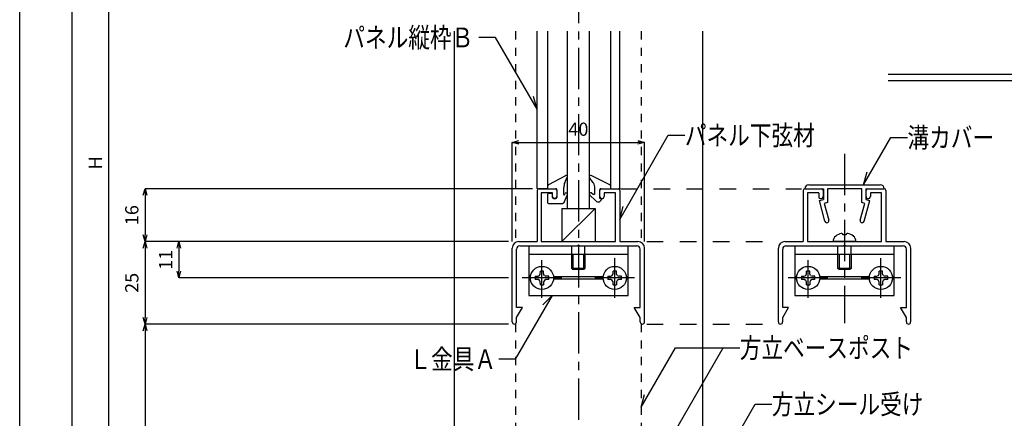
# Model space of a CAD drawing. Extents: x 833 to 1237, y 136 to 417.
# Drawn here: x 833 to 981, y 229 to 290 of the extents above; entities that cross this region are included whole.
import ezdxf

# ---------------------------------------------------------------- set-up
doc = ezdxf.new("R2010")
doc.units = 0
for name, pattern in [('CENTER1', [10, 6.25, -1.25, 1.25, -1.25]), ('DASHED1', [2.5, 1.25, -1.25]), ('DASHED2', [5, 2.5, -2.5])]:
    doc.linetypes.add(name, pattern=pattern)
doc.layers.get('0').update_dxf_attribs({"linetype": 'CONTINUOUS'})
doc.layers.get('DEFPOINTS').update_dxf_attribs({"linetype": 'CONTINUOUS'})
for name, color, linetype in [('図面枠', 7, 'CONTINUOUS'), ('寸法', 7, 'CONTINUOUS'), ('文字-記号', 7, 'CONTINUOUS'), ('躯体と製品', 7, 'CONTINUOUS')]:
    doc.layers.add(name, color=color, linetype=linetype)
doc.styles.add('ACAD', font='romans.shx', dxfattribs={"width": 0.8, "height": 2, "bigfont": 'extfont.shx'})
doc.dimstyles.new('111', dxfattribs={"dimtxt": 5, "dimasz": 1, "dimexe": 0, "dimexo": 0, "dimgap": 1, "dimtad": 1, "dimtoh": 1, "dimdec": 0, "dimlfac": 2, "dimzin": 0, "dimtxsty": 'ACAD', "dimblk": 'OPEN30', "dimcen": 0.09, "dimclrd": 4, "dimclre": 4, "dimclrt": 3, "dimazin": 3, "dimtfac": 1, "dimtdec": 0, "dimtix": 1, "dimtofl": 0, "dimtmove": 0, "dimatfit": 3, "dimtolj": 1, "dimtzin": 0})

# ---------------------------------------------------------------- blocks, each defined once
blk = doc.blocks.new('_OPEN30')
at = {"color": 0, "linetype": 'BYBLOCK'}
for p, q in [((-1, 0.27), (0, 0)), ((0, 0), (-1, -0.27)), ((0, 0), (-1, 0))]:
    blk.add_line(p, q, dxfattribs=at)
blk = doc.blocks.new('*D11')
at = {"layer": 'DEFPOINTS', "color": 0, "linetype": 'CONTINUOUS'}
for p in [(887.67, 341.06), (845.98, 194.9), (873.05, 194.9)]:
    blk.add_point(p, dxfattribs=at)
at = {"layer": '寸法', "color": 4, "linetype": 'CONTINUOUS'}
for p, q in [((887.67, 341.06), (845.98, 341.06)), ((845.98, 340.06), (845.98, 195.9)), ((873.05, 194.9), (845.98, 194.9))]:
    blk.add_line(p, q, dxfattribs=at)
for p, rotation in [((845.98, 341.06), 90), ((845.98, 194.9), 270)]:
    blk.add_blockref('_OPEN30', p, dxfattribs=dict(at, rotation=rotation))
at = {"layer": '寸法', "color": 3, "linetype": 'CONTINUOUS', "insert": (843.98, 267.98), "char_height": 2, "attachment_point": 5, "rotation": 90, "style": 'ACAD'}
blk.add_mtext('\\A1;H', dxfattribs=at)
blk = doc.blocks.new('*D12')
at = {"layer": 'DEFPOINTS', "color": 0, "linetype": 'CONTINUOUS'}
for p in [(840.48, 393.56), (876.45, 393.56), (873.05, 194.9)]:
    blk.add_point(p, dxfattribs=at)
at = {"layer": '寸法', "color": 4, "linetype": 'CONTINUOUS'}
for p, q in [((876.45, 393.56), (840.48, 393.56)), ((840.48, 195.9), (840.48, 392.56)), ((873.05, 194.9), (840.48, 194.9))]:
    blk.add_line(p, q, dxfattribs=at)
for p, rotation in [((840.48, 393.56), 90), ((840.48, 194.9), 270)]:
    blk.add_blockref('_OPEN30', p, dxfattribs=dict(at, rotation=rotation))
at = {"layer": '寸法', "color": 3, "linetype": 'CONTINUOUS', "insert": (838.48, 294.23), "char_height": 2, "attachment_point": 5, "rotation": 90, "style": 'ACAD'}
blk.add_mtext('\\A1;HL', dxfattribs=at)
blk = doc.blocks.new('*D15')
at = {"layer": 'DEFPOINTS', "color": 0, "linetype": 'CONTINUOUS'}
for p in [(926.98, 271.06), (906.98, 256.06), (926.98, 256.06)]:
    blk.add_point(p, dxfattribs=at)
at = {"layer": '寸法', "color": 4, "linetype": 'CONTINUOUS'}
for p, q in [((906.98, 256.06), (906.98, 271.06)), ((907.98, 271.06), (925.98, 271.06)), ((926.98, 256.06), (926.98, 271.06))]:
    blk.add_line(p, q, dxfattribs=at)
at = {"layer": '寸法', "color": 4, "linetype": 'CONTINUOUS', "rotation": 180}
blk.add_blockref('_OPEN30', (906.98, 271.06), dxfattribs=at)
at = {"layer": '寸法', "color": 4, "linetype": 'CONTINUOUS'}
blk.add_blockref('_OPEN30', (926.98, 271.06), dxfattribs=at)
at = {"layer": '寸法', "color": 3, "linetype": 'CONTINUOUS', "insert": (916.98, 273.06), "char_height": 2, "attachment_point": 5, "style": 'ACAD'}
blk.add_mtext('\\A1;40', dxfattribs=at)
blk = doc.blocks.new('*D16')
at = {"layer": 'DEFPOINTS', "color": 0, "linetype": 'CONTINUOUS'}
for p in [(910.02, 264.06), (851.48, 256.06), (906.44, 256.06)]:
    blk.add_point(p, dxfattribs=at)
at = {"layer": '寸法', "color": 4, "linetype": 'CONTINUOUS'}
for p, q in [((910.02, 264.06), (851.48, 264.06)), ((851.48, 263.06), (851.48, 257.06)), ((906.44, 256.06), (851.48, 256.06))]:
    blk.add_line(p, q, dxfattribs=at)
for p, rotation in [((851.48, 264.06), 90), ((851.48, 256.06), 270)]:
    blk.add_blockref('_OPEN30', p, dxfattribs=dict(at, rotation=rotation))
at = {"layer": '寸法', "color": 3, "linetype": 'CONTINUOUS', "insert": (849.48, 260.06), "char_height": 2, "attachment_point": 5, "rotation": 90, "style": 'ACAD'}
blk.add_mtext('\\A1;16', dxfattribs=at)
blk = doc.blocks.new('*D17')
at = {"layer": 'DEFPOINTS', "color": 0, "linetype": 'CONTINUOUS'}
for p in [(903.16, 256.06), (856.59, 250.56), (906.44, 250.56)]:
    blk.add_point(p, dxfattribs=at)
at = {"layer": '寸法', "color": 4, "linetype": 'CONTINUOUS'}
for p, q in [((903.16, 256.06), (856.59, 256.06)), ((856.59, 255.06), (856.59, 251.56)), ((906.44, 250.56), (856.59, 250.56))]:
    blk.add_line(p, q, dxfattribs=at)
for p, rotation in [((856.59, 256.06), 90), ((856.59, 250.56), 270)]:
    blk.add_blockref('_OPEN30', p, dxfattribs=dict(at, rotation=rotation))
at = {"layer": '寸法', "color": 3, "linetype": 'CONTINUOUS', "insert": (854.59, 253.31), "char_height": 2, "attachment_point": 5, "rotation": 90, "style": 'ACAD'}
blk.add_mtext('\\A1;11', dxfattribs=at)
blk = doc.blocks.new('*D18')
at = {"layer": 'DEFPOINTS', "color": 0, "linetype": 'CONTINUOUS'}
for p in [(900.47, 256.06), (851.48, 243.56), (906.44, 243.56)]:
    blk.add_point(p, dxfattribs=at)
at = {"layer": '寸法', "color": 4, "linetype": 'CONTINUOUS'}
for p, q in [((900.47, 256.06), (851.48, 256.06)), ((851.48, 255.06), (851.48, 244.56)), ((906.44, 243.56), (851.48, 243.56))]:
    blk.add_line(p, q, dxfattribs=at)
for p, rotation in [((851.48, 256.06), 90), ((851.48, 243.56), 270)]:
    blk.add_blockref('_OPEN30', p, dxfattribs=dict(at, rotation=rotation))
at = {"layer": '寸法', "color": 3, "linetype": 'CONTINUOUS', "insert": (849.48, 249.81), "char_height": 2, "attachment_point": 5, "rotation": 90, "style": 'ACAD'}
blk.add_mtext('\\A1;25', dxfattribs=at)
blk = doc.blocks.new('*D19')
at = {"layer": 'DEFPOINTS', "color": 0, "linetype": 'CONTINUOUS'}
for p in [(901.99, 243.56), (851.48, 203.56), (927.4, 203.56)]:
    blk.add_point(p, dxfattribs=at)
at = {"layer": '寸法', "color": 4, "linetype": 'CONTINUOUS'}
for p, q in [((901.99, 243.56), (851.48, 243.56)), ((851.48, 242.56), (851.48, 204.56)), ((927.4, 203.56), (851.48, 203.56))]:
    blk.add_line(p, q, dxfattribs=at)
for p, rotation in [((851.48, 243.56), 90), ((851.48, 203.56), 270)]:
    blk.add_blockref('_OPEN30', p, dxfattribs=dict(at, rotation=rotation))
at = {"layer": '寸法', "color": 3, "linetype": 'CONTINUOUS', "insert": (849.48, 223.56), "char_height": 2, "attachment_point": 5, "rotation": 90, "style": 'ACAD'}
blk.add_mtext('\\A1;C', dxfattribs=at)

msp = doc.modelspace()

# ---------------------------------------------------------------- linework, layer by layer
at = {"layer": '図面枠', "color": 6, "linetype": 'CONTINUOUS'}
msp.add_line((832.53, 135.98), (832.53, 416.92), dxfattribs=at)
at = {"layer": '文字-記号', "color": 7, "linetype": 'CONTINUOUS'}
for p, q in [((904.45, 286.94), (901.95, 286.94)), ((910.73, 276.08), (904.45, 286.94)), ((910.73, 276.08), (910.21, 278.01)), ((923.23, 259.42), (930.57, 272.14)), ((930.57, 272.14), (933.07, 272.14)), ((960.1, 264.66), (964.22, 271.79)), ((964.22, 271.79), (966.72, 271.79)), ((960.1, 264.66), (960.62, 266.59)), ((923.23, 259.42), (923.74, 261.35)), ((913, 247.91), (907.44, 238.27)), ((913, 247.91), (911.59, 246.49)), ((914, 196.9), (938.87, 239.97)), ((926.48, 230.98), (931.66, 239.97)), ((931.66, 239.97), (941.37, 239.97)), ((907.44, 238.27), (904.94, 238.27)), ((926.48, 230.98), (926.99, 232.91)), ((925.19, 199.35), (943.71, 231.44)), ((943.71, 231.44), (946.21, 231.44))]:
    msp.add_line(p, q, dxfattribs=at)
at = {"layer": '躯体と製品', "color": 7, "linetype": 'CENTER1'}
for p, q in [((916.98, 415.36), (916.98, 152.99)), ((957.21, 269.34), (957.21, 243.7)), ((911.48, 247.56), (911.48, 253.26)), ((922.48, 247.56), (922.48, 253.56)), ((951.71, 247.56), (951.71, 253.26)), ((962.71, 247.56), (962.71, 253.56)), ((914.48, 250.56), (908.48, 250.56)), ((925.48, 250.56), (919.48, 250.56)), ((954.71, 250.56), (948.71, 250.56)), ((965.71, 250.56), (959.71, 250.56))]:
    msp.add_line(p, q, dxfattribs=at)
at = {"layer": '躯体と製品', "color": 2, "linetype": 'CONTINUOUS'}
for p, q in [((898.23, 210.46), (898.23, 287.89)), ((935.73, 287.89), (935.73, 208.56)), ((910.73, 263.81), (910.73, 256.06)), ((910.98, 264.06), (913.48, 264.06)), ((913.73, 263.81), (913.73, 262.88)), ((920.23, 262.88), (920.23, 263.81)), ((920.48, 264.06), (922.98, 264.06)), ((923.23, 263.81), (923.23, 256.06)), ((950.96, 263.81), (950.96, 256.06)), ((951.21, 264.06), (954.01, 264.06)), ((951.81, 264.66), (962.61, 264.66)), ((953.96, 263.81), (953.96, 262.88)), ((954.01, 264.06), (954.01, 262.41)), ((954.61, 264.06), (954.61, 261.95)), ((959.81, 264.06), (954.61, 264.06)), ((959.81, 261.95), (959.81, 264.06)), ((960.41, 264.06), (960.41, 262.41)), ((960.41, 264.06), (963.21, 264.06)), ((960.46, 262.88), (960.46, 263.81)), ((963.46, 263.81), (963.46, 256.06)), ((911.38, 263.41), (911.38, 256.06)), ((913.08, 263.41), (911.38, 263.41)), ((913.08, 262.71), (913.08, 263.41)), ((920.88, 263.41), (920.88, 262.88)), ((922.58, 263.41), (920.88, 263.41)), ((922.58, 256.06), (922.58, 263.41)), ((951.61, 263.41), (951.61, 256.06)), ((953.31, 263.41), (951.61, 263.41)), ((953.31, 263.41), (953.31, 262.88)), ((953.41, 262.25), (954.01, 262.41)), ((954.24, 259.13), (953.41, 262.25)), ((954.61, 261.95), (954.14, 261.82)), ((960.27, 261.82), (959.81, 261.95)), ((960.17, 259.13), (961.01, 262.25)), ((960.41, 262.41), (961.01, 262.25)), ((961.11, 263.41), (961.11, 262.88)), ((962.81, 263.41), (961.11, 263.41)), ((962.81, 256.06), (962.81, 263.41)), ((954.14, 261.82), (954.82, 259.28)), ((959.59, 259.28), (960.27, 261.82)), ((907.98, 256.06), (910.73, 256.06)), ((911.38, 256.06), (922.58, 256.06)), ((923.23, 256.06), (925.98, 256.06)), ((948.21, 256.06), (950.96, 256.06)), ((951.61, 256.06), (962.81, 256.06)), ((963.46, 256.06), (966.21, 256.06)), ((906.98, 243.89), (906.98, 255.06)), ((907.63, 246.06), (907.63, 254.91)), ((908.13, 255.41), (925.83, 255.41)), ((909.48, 255.41), (909.48, 247.91)), ((916.83, 255.41), (916.98, 255.56)), ((916.98, 255.56), (917.13, 255.41)), ((924.48, 247.91), (924.48, 255.41)), ((926.33, 246.06), (926.33, 254.91)), ((926.98, 243.89), (926.98, 255.06)), ((947.21, 243.89), (947.21, 255.06)), ((947.86, 246.06), (947.86, 254.91)), ((948.36, 255.41), (966.06, 255.41)), ((949.71, 255.41), (949.71, 247.91)), ((957.06, 255.41), (957.21, 255.56)), ((957.21, 255.56), (957.36, 255.41)), ((964.71, 247.91), (964.71, 255.41)), ((966.56, 246.06), (966.56, 254.91)), ((967.21, 243.89), (967.21, 255.06)), ((909.48, 254.16), (924.48, 254.16)), ((949.71, 254.16), (964.71, 254.16)), ((909.48, 247.91), (924.48, 247.91)), ((949.71, 247.91), (964.71, 247.91)), ((907.63, 244.56), (908.53, 246.06)), ((908.53, 246.06), (907.63, 246.06)), ((926.33, 244.56), (925.43, 246.06)), ((925.43, 246.06), (926.33, 246.06)), ((947.86, 244.56), (948.76, 246.06)), ((948.76, 246.06), (947.86, 246.06)), ((966.56, 244.56), (965.66, 246.06)), ((965.66, 246.06), (966.56, 246.06)), ((907.63, 243.89), (907.63, 244.56)), ((926.33, 243.89), (926.33, 244.56)), ((947.86, 243.89), (947.86, 244.56)), ((966.56, 243.89), (966.56, 244.56))]:
    msp.add_line(p, q, dxfattribs=at)
at = {"layer": '躯体と製品', "color": 7, "linetype": 'DASHED1'}
for p, q in [((907.48, 287.89), (907.48, 255.91)), ((926.48, 287.89), (926.48, 255.91)), ((915.98, 254.16), (915.98, 256.06)), ((917.98, 254.16), (917.98, 256.06)), ((956.21, 254.16), (956.21, 256.06)), ((958.21, 254.16), (958.21, 256.06)), ((907.48, 243.61), (907.48, 204.98)), ((926.48, 243.61), (926.48, 204.02))]:
    msp.add_line(p, q, dxfattribs=at)
at = {"layer": '躯体と製品', "color": 3, "linetype": 'CONTINUOUS'}
for p, q in [((910.73, 264.06), (910.73, 287.89)), ((912.33, 287.89), (912.33, 264.06)), ((921.88, 264.06), (921.88, 287.89)), ((923.23, 264.06), (923.23, 287.89)), ((915.03, 266.03), (912.45, 264.63)), ((914.9, 264.84), (915.31, 265.78)), ((919.24, 264.93), (918.66, 265.75)), ((921.74, 264.63), (918.92, 266.04)), ((912.33, 264.06), (910.73, 264.06)), ((912.48, 264.06), (913.58, 264.06)), ((913.73, 263.91), (913.73, 262.71)), ((914.78, 263.16), (914.78, 264.24)), ((919.48, 263.36), (919.48, 264.12)), ((920.23, 262.56), (920.23, 263.91)), ((920.38, 264.06), (921.73, 264.06)), ((921.88, 264.06), (923.23, 264.06)), ((912.33, 263.16), (912.33, 261.96)), ((912.93, 263.31), (912.48, 263.31)), ((913.58, 262.56), (913.23, 262.56)), ((914.89, 263.14), (914.94, 263.27)), ((914.9, 262.12), (915.33, 263.17)), ((918.68, 263.12), (919.62, 262.21)), ((918.95, 263.42), (919.24, 263.24)), ((920.48, 262.56), (920.23, 262.56)), ((912.48, 261.81), (914.44, 261.81))]:
    msp.add_line(p, q, dxfattribs=at)
at = {"layer": '躯体と製品', "color": 7, "linetype": 'CONTINUOUS'}
for p, q in [((915.33, 261.06), (915.33, 287.89)), ((918.63, 287.89), (918.63, 261.06)), ((1216.32, 280.36), (963.82, 280.36)), ((914.48, 256.06), (919.53, 261.06)), ((914.48, 261.06), (914.48, 256.06)), ((914.48, 261.06), (919.53, 261.06)), ((919.53, 261.06), (919.53, 256.06)), ((958.96, 256.06), (955.46, 256.06)), ((957.46, 257.09), (956.95, 257.09)), ((915.98, 252), (915.98, 254.16)), ((917.98, 254.16), (917.98, 252)), ((956.21, 252), (956.21, 254.16)), ((958.21, 254.16), (958.21, 252)), ((916.16, 251.81), (915.98, 252)), ((917.79, 251.81), (916.16, 251.81)), ((917.98, 252), (917.79, 251.81)), ((956.39, 251.81), (956.21, 252)), ((958.02, 251.81), (956.39, 251.81)), ((958.21, 252), (958.02, 251.81)), ((909.73, 250.73), (909.48, 250.73)), ((909.73, 250.38), (909.48, 250.38)), ((920.73, 250.73), (913.22, 250.73)), ((920.73, 250.38), (913.22, 250.38)), ((924.48, 250.73), (924.22, 250.73)), ((924.48, 250.38), (924.22, 250.38)), ((949.96, 250.73), (949.71, 250.73)), ((949.96, 250.38), (949.71, 250.38)), ((960.96, 250.73), (953.45, 250.73)), ((960.96, 250.38), (953.45, 250.38)), ((964.71, 250.73), (964.45, 250.73)), ((964.71, 250.38), (964.45, 250.38))]:
    msp.add_line(p, q, dxfattribs=at)
at = {"layer": '躯体と製品', "color": 4, "linetype": 'CONTINUOUS'}
for p, q in [((1226.37, 281.36), (963.82, 281.36)), ((916.16, 254.16), (916.16, 251.81)), ((917.79, 251.81), (917.79, 254.16)), ((956.39, 254.16), (956.39, 251.81)), ((958.02, 251.81), (958.02, 254.16)), ((911.22, 251.16), (911.23, 251.58)), ((911.73, 251.58), (911.23, 251.58)), ((911.73, 251.16), (911.73, 251.58)), ((917.98, 252), (915.98, 252)), ((922.22, 251.16), (922.23, 251.58)), ((922.73, 251.58), (922.23, 251.58)), ((922.73, 251.16), (922.73, 251.58)), ((951.45, 251.16), (951.46, 251.58)), ((951.96, 251.58), (951.46, 251.58)), ((951.96, 251.16), (951.96, 251.58)), ((958.21, 252), (956.21, 252)), ((962.45, 251.16), (962.46, 251.58)), ((962.96, 251.58), (962.46, 251.58)), ((962.96, 251.16), (962.96, 251.58)), ((910.45, 250.81), (910.88, 250.81)), ((910.45, 250.81), (910.45, 250.31)), ((910.88, 250.3), (910.45, 250.31)), ((910.88, 250.81), (911.11, 250.92)), ((911.11, 250.19), (910.88, 250.3)), ((911.11, 250.92), (911.22, 251.16)), ((911.22, 249.96), (911.11, 250.19)), ((911.84, 250.92), (911.73, 251.16)), ((911.84, 250.19), (911.73, 249.96)), ((911.84, 250.92), (912.07, 250.81)), ((912.07, 250.3), (911.84, 250.19)), ((912.5, 250.81), (912.07, 250.81)), ((912.5, 250.31), (912.07, 250.3)), ((912.5, 250.31), (912.5, 250.81)), ((921.45, 250.81), (921.45, 250.31)), ((921.45, 250.81), (921.88, 250.81)), ((921.88, 250.3), (921.45, 250.31)), ((921.88, 250.81), (922.11, 250.92)), ((922.11, 250.19), (921.88, 250.3)), ((922.11, 250.92), (922.22, 251.16)), ((922.22, 249.96), (922.11, 250.19)), ((922.84, 250.92), (922.73, 251.16)), ((922.84, 250.19), (922.73, 249.96)), ((922.84, 250.92), (923.07, 250.81)), ((923.07, 250.3), (922.84, 250.19)), ((923.5, 250.81), (923.07, 250.81)), ((923.5, 250.31), (923.07, 250.3)), ((923.5, 250.31), (923.5, 250.81)), ((950.68, 250.81), (951.11, 250.81)), ((950.68, 250.81), (950.68, 250.31)), ((951.11, 250.3), (950.68, 250.31)), ((951.11, 250.81), (951.34, 250.92)), ((951.34, 250.19), (951.11, 250.3)), ((951.34, 250.92), (951.45, 251.16)), ((951.45, 249.96), (951.34, 250.19)), ((952.07, 250.92), (951.96, 251.16)), ((952.07, 250.19), (951.96, 249.96)), ((952.07, 250.92), (952.3, 250.81)), ((952.3, 250.3), (952.07, 250.19)), ((952.73, 250.81), (952.3, 250.81)), ((952.73, 250.31), (952.3, 250.3)), ((952.73, 250.31), (952.73, 250.81)), ((961.68, 250.81), (961.68, 250.31)), ((961.68, 250.81), (962.11, 250.81)), ((962.11, 250.3), (961.68, 250.31)), ((962.11, 250.81), (962.34, 250.92)), ((962.34, 250.19), (962.11, 250.3)), ((962.34, 250.92), (962.45, 251.16)), ((962.45, 249.96), (962.34, 250.19)), ((963.07, 250.92), (962.96, 251.16)), ((963.07, 250.19), (962.96, 249.96)), ((963.07, 250.92), (963.3, 250.81)), ((963.3, 250.3), (963.07, 250.19)), ((963.73, 250.81), (963.3, 250.81)), ((963.73, 250.31), (963.3, 250.3)), ((963.73, 250.31), (963.73, 250.81)), ((911.23, 249.53), (911.22, 249.96)), ((911.23, 249.53), (911.73, 249.53)), ((911.73, 249.96), (911.73, 249.53)), ((922.23, 249.53), (922.22, 249.96)), ((922.23, 249.53), (922.73, 249.53)), ((922.73, 249.96), (922.73, 249.53)), ((951.46, 249.53), (951.45, 249.96)), ((951.46, 249.53), (951.96, 249.53)), ((951.96, 249.96), (951.96, 249.53)), ((962.46, 249.53), (962.45, 249.96)), ((962.46, 249.53), (962.96, 249.53)), ((962.96, 249.96), (962.96, 249.53))]:
    msp.add_line(p, q, dxfattribs=at)
at = {"layer": '躯体と製品', "color": 7, "linetype": 'DASHED2'}
for p, q in [((923.33, 264.06), (950.68, 264.06)), ((927.31, 256.06), (947.23, 256.06)), ((927.31, 243.56), (946.85, 243.56))]:
    msp.add_line(p, q, dxfattribs=at)
at = {"layer": '躯体と製品', "color": 7, "linetype": 'CONTINUOUS'}
for centre in [(911.48, 250.56), (922.48, 250.56), (951.71, 250.56), (962.71, 250.56)]:
    msp.add_circle(centre, 1.75, dxfattribs=at)
at = {"layer": '躯体と製品', "color": 3, "linetype": 'CONTINUOUS'}
for centre, radius, start, end in [((915.13, 265.86), 0.2, 336.3882, 119.0713), ((918.83, 265.86), 0.2, 63.0643, 212.8048), ((917.98, 264.12), 1.5, 0, 32.8048), ((912.58, 264.41), 0.25, 119.0713, 180), ((912.48, 264.21), 0.15, 180, 270), ((913.58, 263.91), 0.15, 0, 90), ((916.28, 264.24), 1.5, 156.3882, 180), ((918.83, 263.26), 0.2, 53.1301, 224.2265), ((920.38, 263.91), 0.15, 90, 180), ((921.73, 264.21), 0.15, 270, 0), ((921.63, 264.4), 0.25, 0, 63.0643), ((912.48, 263.16), 0.15, 90, 180), ((912.48, 261.96), 0.15, 180, 270), ((912.93, 263.16), 0.15, 0, 90), ((913.23, 262.71), 0.15, 180, 270), ((913.58, 262.71), 0.15, 270, 0), ((914.44, 262.31), 0.5, 270, 337.9974), ((914.84, 263.16), 0.06, 178.9286, 340.918), ((915.13, 263.21), 0.2, 337.9974, 160.918), ((919.33, 263.36), 0.15, 233.1301, 0), ((919.98, 262.56), 0.5, 224.2265, 0)]:
    msp.add_arc(centre, radius, start, end, dxfattribs=at)
at = {"layer": '躯体と製品', "color": 2, "linetype": 'CONTINUOUS'}
for centre, radius, start, end in [((910.98, 263.81), 0.25, 90, 180), ((913.48, 263.81), 0.25, 0, 90), ((920.48, 263.81), 0.25, 90, 180), ((922.98, 263.81), 0.25, 0, 90), ((951.21, 263.81), 0.25, 90, 180), ((951.81, 264.06), 0.6, 90, 180), ((953.71, 263.81), 0.25, 0, 90), ((960.71, 263.81), 0.25, 90, 180), ((962.61, 264.06), 0.6, 0, 90), ((963.21, 263.81), 0.25, 0, 90), ((913.4, 262.88), 0.325, 180, 0), ((920.55, 262.88), 0.325, 180, 0), ((953.63, 262.88), 0.325, 180, 0), ((960.78, 262.88), 0.325, 180, 0), ((954.53, 259.21), 0.3, 195, 270), ((954.53, 259.21), 0.3, 270, 15), ((959.88, 259.21), 0.3, 165, 270), ((959.88, 259.21), 0.3, 270, 345), ((907.98, 255.06), 1, 90, 180), ((925.98, 255.06), 1, 0, 90), ((948.21, 255.06), 1, 90, 180), ((966.21, 255.06), 1, 0, 90), ((908.13, 254.91), 0.5, 90, 180), ((925.83, 254.91), 0.5, 0, 90), ((948.36, 254.91), 0.5, 90, 180), ((966.06, 254.91), 0.5, 0, 90), ((907.3, 243.89), 0.325, 180, 0), ((926.65, 243.89), 0.325, 180, 0), ((947.53, 243.89), 0.325, 180, 0), ((966.88, 243.89), 0.325, 180, 0)]:
    msp.add_arc(centre, radius, start, end, dxfattribs=at)
at = {"layer": '躯体と製品', "color": 7, "linetype": 'CONTINUOUS'}
for centre, radius, start, end in [((956.6, 255.99), 1.15, 129.3091, 176.7622), ((957.21, 255.26), 2.1, 103.7002, 129.3094), ((956.76, 257.1), 0.2, 356.2496, 103.7002), ((957.66, 257.1), 0.2, 76.2998, 183.7504), ((957.21, 255.26), 2.1, 50.6969, 76.2998), ((957.81, 255.99), 1.15, 3.3127, 50.8205)]:
    msp.add_arc(centre, radius, start, end, dxfattribs=at)

# ---------------------------------------------------------------- texts
at = {"layer": '文字-記号', "color": 7, "style": 'ACAD', "width": 0.8}
for s, p in [('パネル縦枠Ｂ', (881.45, 285.44)), ('パネル下弦材', (933.07, 270.64)), ('溝カバー', (966.72, 270.29)), ('方立ベースポスト', (941.37, 238.47)), ('Ｌ金具Ａ', (891.44, 236.77)), ('方立シール受け', (946.21, 229.94))]:
    msp.add_text(s, height=3, dxfattribs=at).set_placement(p)

# ---------------------------------------------------------------- dimensions: what is measured, and where the dimension line sits
at = {"layer": '寸法', "linetype": 'CONTINUOUS'}
for base, p1, p2, text, picture, middle in [((840.48, 393.56), (873.05, 194.9), (876.45, 393.56), 'HL', '*D12', (838.48, 294.23)), ((845.98, 194.9), (887.67, 341.06), (873.05, 194.9), 'H', '*D11', (843.98, 267.98)), ((851.48, 203.56), (901.99, 243.56), (927.4, 203.56), 'C', '*D19', (849.48, 223.56))]:
    dim = msp.add_linear_dim(base=base, p1=p1, p2=p2, angle=90, text=text, dimstyle='111', dxfattribs=at)
    dim.commit()
    dim.dimension.update_dxf_attribs({"geometry": picture, "text_midpoint": middle})
dim = msp.add_linear_dim(base=(926.98, 271.06), p1=(906.98, 256.06), p2=(926.98, 256.06), dimstyle='111', dxfattribs=at)
dim.commit()
dim.dimension.update_dxf_attribs({"geometry": '*D15', "text_midpoint": (916.98, 273.06)})
for base, p1, p2, picture, middle in [((851.48, 256.06), (910.02, 264.06), (906.44, 256.06), '*D16', (849.48, 260.06)), ((851.48, 243.56), (900.47, 256.06), (906.44, 243.56), '*D18', (849.48, 249.81)), ((856.59, 250.56), (903.16, 256.06), (906.44, 250.56), '*D17', (854.59, 253.31))]:
    dim = msp.add_linear_dim(base=base, p1=p1, p2=p2, angle=90, dimstyle='111', dxfattribs=at)
    dim.commit()
    dim.dimension.update_dxf_attribs({"geometry": picture, "text_midpoint": middle})

doc.saveas('drawing.dxf')
